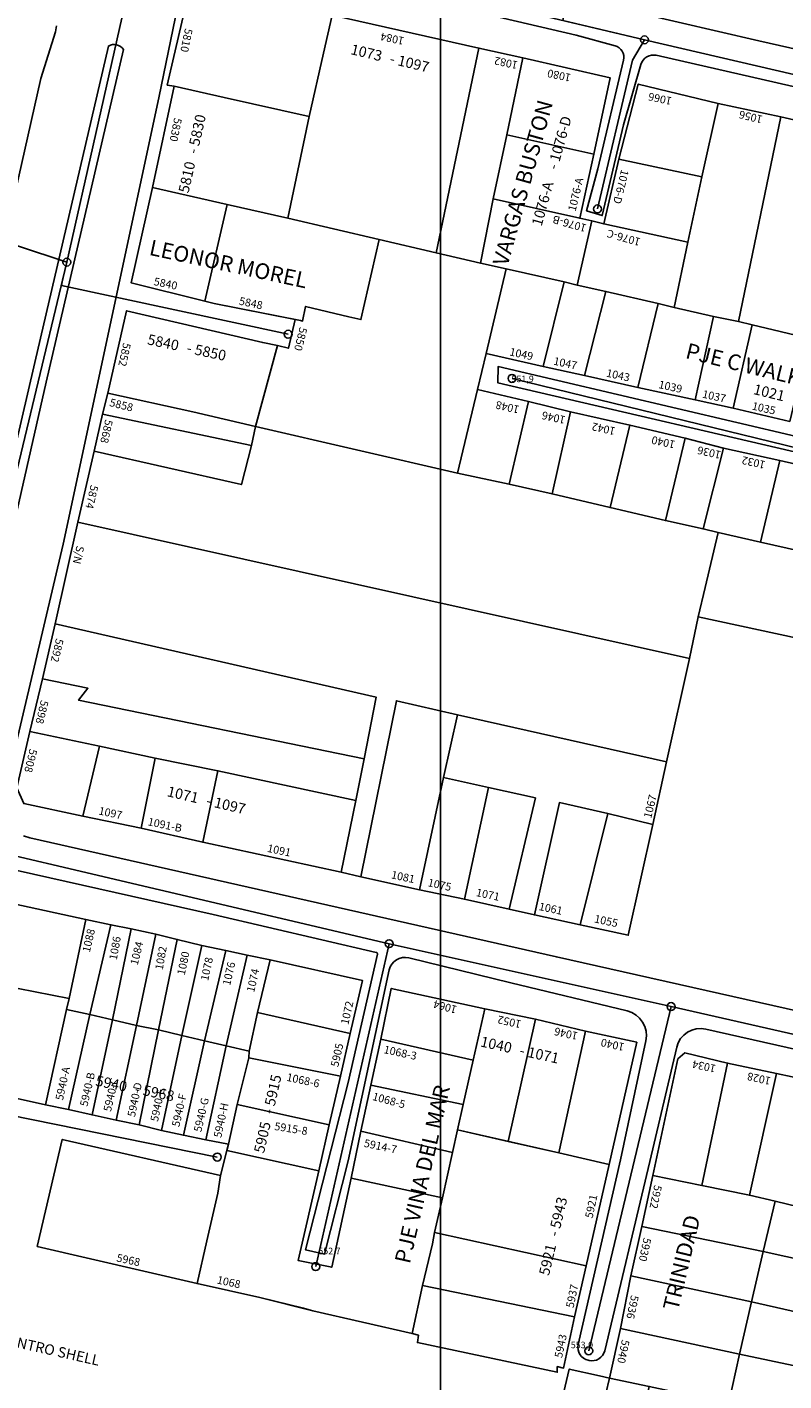
# Model space of a CAD drawing. Extents: x 343203 to 350546, y 6289600 to 6297187.
# Drawn here: x 346221 to 346366, y 6290971 to 6291230 of the extents above; entities that cross this region are included whole.
import ezdxf

# ---------------------------------------------------------------- set-up
doc = ezdxf.new("R2010")
doc.units = 0
doc.header["$MEASUREMENT"] = 0
doc.layers.get('0').update_dxf_attribs({"linetype": 'CONTINUOUS'})
for name, color, linetype in [('1010', 7, 'CONTINUOUS'), ('1400', 7, 'CONTINUOUS'), ('1500', 7, 'CONTINUOUS'), ('2000', 7, 'CONTINUOUS'), ('2510', 7, 'CONTINUOUS'), ('LIMITE_PREDIAL', 7, 'CONTINUOUS')]:
    doc.layers.add(name, color=color, linetype=linetype)

msp = doc.modelspace()

# ---------------------------------------------------------------- linework, layer by layer
at = {"color": 3}
for points in [[(345400, 6290800), (346300, 6290800), (346300, 6291400), (345400, 6291400), (345400, 6290800)], [(346300, 6290800), (347200, 6290800), (347200, 6291400), (346300, 6291400), (346300, 6290800)]]:
    msp.add_lwpolyline(points, dxfattribs=at)
at = {"color": 10}
for points in [[(346339.11, 6291227.86), (346323.48, 6291231.56), (346327.86, 6291256.72), (346325.02, 6291263.49), (346335.07, 6291312.21)], [(346239.57, 6291234.58), (346243.45, 6291250.5), (346339.11, 6291227.86)], [(346228.48, 6291185.29), (346239.57, 6291234.58)], [(346339.11, 6291227.86), (346336.82, 6291223.95), (346330.11, 6291195.49)], [(346339.11, 6291227.86), (346443.61, 6291203.61)], [(346228.48, 6291185.29), (346123.72, 6291219.97)], [(346228.48, 6291185.29), (346208.65, 6291102.94)], [(346228.48, 6291185.29), (346227.63, 6291181.83), (346227.42, 6291180.79), (346270.86, 6291171.48)], [(346429.33, 6291134.79), (346313.73, 6291163.02)], [(346208.65, 6291102.94), (346202.14, 6291075.41), (346290.21, 6291054.78)], [(346290.21, 6291054.78), (346276.14, 6290992.93)], [(346290.21, 6291054.78), (346344.2, 6291042.74)], [(346344.2, 6291042.74), (346328.43, 6290976.81)], [(346344.2, 6291042.74), (346404.01, 6291029.14)], [(346187.32, 6291012.76), (346190.78, 6291027.39), (346257.27, 6291013.91)]]:
    msp.add_lwpolyline(points, dxfattribs=at)
msp.add_circle((346257.27, 6291013.92), 0.759)
at = {"layer": '1400', "color": 2}
for points in [[(346272.2, 6291174.3), (346256.7, 6291177.4), (346254.9, 6291177.8), (346240.8, 6291181.3), (346244.9, 6291199.6), (346249, 6291219), (346247.7, 6291219.2), (346252, 6291237.9)], [(346279.3, 6291232.6), (346307.4, 6291226.3), (346315.8, 6291224.4), (346332.5, 6291220.6), (346329.4, 6291206), (346326.7, 6291193.7), (346329, 6291193.2), (346331.3, 6291192.6), (346334.2, 6291205), (346337.91, 6291219.4), (346353.2, 6291215.7), (346365.2, 6291213.1), (346379.6, 6291209.8)], [(346218.9, 6291084.6), (346221.4, 6291095.4), (346223.8, 6291105.5), (346226.2, 6291116), (346230.6, 6291135.5), (346233.7, 6291149.1), (346235.3, 6291156.2), (346236.3, 6291160.2), (346239.9, 6291176), (346266, 6291169.9), (346268.8, 6291169.3), (346270.9, 6291168.8), (346272.2, 6291174.3)], [(346366.9, 6291154.8), (346356.1, 6291157.3), (346348.8, 6291158.9), (346337.8, 6291161.3), (346327.6, 6291163.6), (346319.7, 6291165.3), (346308.8, 6291167.8), (346307.1, 6291160.9), (346316.9, 6291158.6), (346324.9, 6291156.6), (346336.3, 6291154.1), (346346.9, 6291151.6), (346354.2, 6291149.7), (346365, 6291147.3), (346377.3, 6291144.5)], [(346379.9, 6291110.8), (346349.4, 6291117.4), (346347.7, 6291109.4), (346343.3, 6291089.6), (346340.7, 6291077.6), (346336, 6291056.4), (346326.8, 6291058.4), (346318, 6291060.3), (346313.2, 6291061.4), (346304.6, 6291063.3), (346296, 6291065.1), (346284.8, 6291067.6), (346281, 6291068.5), (346254.5, 6291074.2), (346242.7, 6291076.9), (346231.5, 6291079.2), (346220.2, 6291081.6)], [(346257.9, 6291010.4), (346227.6, 6291017.3), (346222.8, 6290996.8), (346253.4, 6290989.7), (346265.4, 6290987), (346275.6, 6290984.5), (346294.6, 6290980.1), (346295.8, 6290979.8), (346295.6, 6290978.4), (346322.4, 6290972.7), (346322.4, 6290973.8), (346323.6, 6290973.5), (346325.7, 6290983.3), (346327.9, 6290993.1), (346332.3, 6291012.5), (346337.6, 6291035.9), (346327.8, 6291038), (346318.2, 6291040.3), (346308.5, 6291042.3), (346290.6, 6291046.2), (346288.6, 6291036.5), (346286.7, 6291027.7), (346284.8, 6291018.9), (346282.9, 6291009.9), (346279.2, 6290992.8), (346272.8, 6290994.1), (346276.7, 6291011.3), (346278.7, 6291020.1), (346280.9, 6291029.4), (346282.7, 6291037.6), (346285.1, 6291047.7), (346267.4, 6291051.7), (346263, 6291052.6), (346258.9, 6291053.5), (346254.3, 6291054.4), (346249.6, 6291055.6), (346245.5, 6291056.6), (346240.8, 6291057.6), (346236.9, 6291058.4), (346232.1, 6291059.4), (346218.3, 6291062.4)], [(346386.7, 6291000.5), (346391.6, 6291022.1), (346390.5, 6291024), (346382.7, 6291025.8), (346373.4, 6291028), (346364.4, 6291029.9), (346355, 6291031.9), (346346.8, 6291033.9), (346345.5, 6291032.7), (346340.7, 6291010.4), (346338.6, 6291000.6), (346336.5, 6290991.2), (346334.5, 6290981.1), (346332.4, 6290971.6), (346330.5, 6290972), (346324.7, 6290973.3), (346321.2, 6290958.7)], [(346208.3, 6291027.5), (346224.4, 6291023.9), (346228.8, 6291023), (346233.3, 6291022), (346237.9, 6291021), (346242.3, 6291020.1), (346246.6, 6291019), (346250.8, 6291018.1), (346255.1, 6291017.2), (346259.4, 6291016.4), (346259.1, 6291015.2), (346257.9, 6291010.4)]]:
    msp.add_lwpolyline(points, dxfattribs=at)
at = {"layer": '1500'}
for centre in [(346339.1, 6291227.86), (346330.1, 6291195.49), (346228.47, 6291185.29), (346270.85, 6291171.48), (346313.72, 6291163.02), (346290.2, 6291054.78), (346344.19, 6291042.74), (346276.13, 6290992.93), (346328.42, 6290976.81)]:
    msp.add_circle(centre, 0.759, dxfattribs=at)
at = {"layer": '2000', "color": 1}
for points in [[(346454.49, 6291263.27), (346443.56, 6291215.76), (346443.14, 6291214.54), (346442.5, 6291213.41), (346441.65, 6291212.44), (346440.63, 6291211.64), (346439.47, 6291211.06), (346438.22, 6291210.72), (346436.93, 6291210.63), (346435.65, 6291210.79), (346361.02, 6291227.67)], [(346361.02, 6291227.67), (346260.58, 6291251)], [(346259.93, 6291244.2), (346325.98, 6291228.75), (346333.47, 6291226.72), (346333.88, 6291226.56), (346334.25, 6291226.33), (346334.57, 6291226.04), (346334.83, 6291225.68), (346335.02, 6291225.29), (346335.13, 6291224.86), (346335.15, 6291224.43), (346335.09, 6291223.99), (346330.18, 6291203.15), (346328.02, 6291195.14), (346331, 6291194.22), (346335.06, 6291211.6), (346338.39, 6291223.15), (346338.56, 6291223.59), (346338.82, 6291223.99), (346339.14, 6291224.34), (346339.53, 6291224.62), (346339.96, 6291224.82), (346340.42, 6291224.93), (346340.89, 6291224.96), (346341.36, 6291224.9), (346387.66, 6291214.3)], [(346216.37, 6291083.09), (346227.76, 6291131.3), (346246.09, 6291216.78), (346250.16, 6291236.69)], [(346226.51, 6291230.57), (346226.27, 6291229.4), (346223.49, 6291220.43), (346217.37, 6291193.19), (346217.22, 6291192.75), (346216.98, 6291192.34), (346216.66, 6291191.99), (346216.27, 6291191.72), (346215.84, 6291191.53), (346215.38, 6291191.44), (346214.91, 6291191.44), (346214.44, 6291191.54), (346198.13, 6291196.94)], [(346222.31, 6291166.1), (346236.43, 6291226.67), (346236.8, 6291226.85), (346237.19, 6291226.96), (346237.6, 6291226.98), (346238, 6291226.93), (346238.39, 6291226.8), (346238.74, 6291226.6), (346239.05, 6291226.33), (346239.3, 6291226), (346224.48, 6291162.33), (346207.13, 6291085.94), (346206.89, 6291085.4), (346206.46, 6291085), (346205.92, 6291084.79), (346205.33, 6291084.8), (346204.8, 6291085.04), (346204.39, 6291085.46), (346204.18, 6291086.01), (346204.19, 6291086.59), (346211.16, 6291118.14), (346222.31, 6291166.1)], [(346379.65, 6291149.2), (346311.07, 6291165.3), (346311, 6291162.19), (346377.95, 6291146.58)], [(346397.43, 6291035.37), (346322.22, 6291052.23), (346221.4, 6291075.04), (346220.15, 6291075.45)], [(346218.94, 6291068.8), (346256.46, 6291060.39), (346287.73, 6291053.12), (346287.78, 6291053.1), (346287.83, 6291053.07), (346287.88, 6291053.03), (346287.91, 6291052.99), (346287.94, 6291052.93), (346287.95, 6291052.88), (346287.96, 6291052.82), (346287.95, 6291052.76), (346282.33, 6291028.22), (346274.18, 6290996.15), (346277.84, 6290995.34), (346282.33, 6291013.17), (346290.22, 6291049.75), (346290.41, 6291050.33), (346290.71, 6291050.86), (346291.11, 6291051.33), (346291.59, 6291051.7), (346292.13, 6291051.97), (346292.72, 6291052.13), (346293.33, 6291052.16), (346293.94, 6291052.08), (346313.49, 6291047.31), (346335.79, 6291041.89), (346336.67, 6291041.59), (346337.47, 6291041.12), (346338.17, 6291040.51), (346338.74, 6291039.77), (346339.16, 6291038.93), (346339.41, 6291038.04), (346339.48, 6291037.11), (346339.38, 6291036.18), (346334.51, 6291013.41), (346326.42, 6290978), (346326.36, 6290977.52), (346326.39, 6290977.03), (346326.52, 6290976.55), (346326.74, 6290976.11), (346327.04, 6290975.73), (346327.41, 6290975.4), (346327.83, 6290975.16), (346328.3, 6290975), (346328.48, 6290974.96), (346328.96, 6290974.89), (346329.45, 6290974.93), (346329.93, 6290975.05), (346330.37, 6290975.27), (346330.76, 6290975.57), (346331.08, 6290975.93), (346331.33, 6290976.36), (346331.49, 6290976.82), (346340.11, 6291013.07), (346345.28, 6291034.96), (346345.57, 6291035.82), (346346.02, 6291036.6), (346346.62, 6291037.28), (346347.33, 6291037.83), (346348.14, 6291038.24), (346349.02, 6291038.47), (346349.92, 6291038.54), (346350.82, 6291038.42), (346370.92, 6291033.88)]]:
    msp.add_lwpolyline(points, dxfattribs=at)
at = {"layer": 'LIMITE_PREDIAL', "color": 4}
for points in [[(346249, 6291219), (346247.7, 6291219.2), (346252, 6291237.9), (346253.7, 6291239.6), (346279.6, 6291233.9), (346279.3, 6291232.6), (346277.6, 6291225.3), (346274.9, 6291213.2), (346258.6, 6291216.8), (346249, 6291219)], [(346279.3, 6291232.6), (346277.6, 6291225.3), (346274.9, 6291213.2), (346270.8, 6291193.7), (346288.3, 6291189.6), (346299.2, 6291187.1), (346307.4, 6291226.3), (346279.3, 6291232.6)], [(346307.4, 6291226.3), (346299.2, 6291187.1), (346307.7, 6291185.1), (346310.1, 6291197.4), (346312.7, 6291209.7), (346315.8, 6291224.4), (346307.4, 6291226.3)], [(346315.8, 6291224.4), (346312.7, 6291209.7), (346329.4, 6291206), (346332.5, 6291220.6), (346315.8, 6291224.4)], [(346249, 6291219), (346258.6, 6291216.8), (346274.9, 6291213.2), (346270.8, 6291193.7), (346259.2, 6291196.3), (346244.9, 6291199.6), (346249, 6291219)], [(346337.91, 6291219.4), (346334.2, 6291205), (346350.1, 6291201.6), (346353.2, 6291215.7), (346337.91, 6291219.4)], [(346353.2, 6291215.7), (346350.1, 6291201.6), (346347.4, 6291189.1), (346344.8, 6291176.6), (346352.3, 6291174.9), (346357.1, 6291173.9), (346365.2, 6291213.1), (346353.2, 6291215.7)], [(346365.2, 6291213.1), (346357.1, 6291173.9), (346359.7, 6291173.3), (346370.7, 6291170.7), (346379.6, 6291209.8), (346365.2, 6291213.1)], [(346329.4, 6291206), (346312.7, 6291209.7), (346310.1, 6291197.4), (346326.7, 6291193.7), (346329.4, 6291206)], [(346331.3, 6291192.6), (346347.4, 6291189.1), (346350.1, 6291201.6), (346334.2, 6291205), (346331.3, 6291192.6)], [(346240.8, 6291181.3), (346244.9, 6291199.6), (346259.2, 6291196.3), (346254.9, 6291177.8), (346240.8, 6291181.3)], [(346326.7, 6291193.7), (346310.1, 6291197.4), (346307.7, 6291185.1), (346312.6, 6291184), (346323.7, 6291181.5), (346326.2, 6291180.9), (346329, 6291193.2), (346326.7, 6291193.7)], [(346254.9, 6291177.8), (346259.2, 6291196.3), (346270.8, 6291193.7), (346288.3, 6291189.6), (346284.8, 6291174.3), (346282.5, 6291174.8), (346274.2, 6291176.8), (346273.6, 6291174), (346273.2, 6291174.1), (346256.7, 6291177.4), (346254.9, 6291177.8)], [(346329, 6291193.2), (346326.2, 6291180.9), (346331.7, 6291179.7), (346341.7, 6291177.4), (346344.8, 6291176.6), (346347.4, 6291189.1), (346331.3, 6291192.6), (346329, 6291193.2)], [(346268.8, 6291169.3), (346264.6, 6291153.8), (346303.3, 6291144.9), (346307.1, 6291160.9), (346308.8, 6291167.8), (346312.6, 6291184), (346307.7, 6291185.1), (346299.2, 6291187.1), (346288.3, 6291189.6), (346284.8, 6291174.3), (346282.5, 6291174.8), (346274.2, 6291176.8), (346273.6, 6291174), (346273.2, 6291174.1), (346272.2, 6291174.3), (346270.9, 6291168.8), (346268.8, 6291169.3)], [(346308.8, 6291167.8), (346319.7, 6291165.3), (346323.7, 6291181.5), (346312.6, 6291184), (346308.8, 6291167.8)], [(346319.7, 6291165.3), (346323.7, 6291181.5), (346326.2, 6291180.9), (346331.7, 6291179.7), (346327.6, 6291163.6), (346319.7, 6291165.3)], [(346327.6, 6291163.6), (346331.7, 6291179.7), (346341.7, 6291177.4), (346337.8, 6291161.3), (346327.6, 6291163.6)], [(346236.3, 6291160.2), (346252.6, 6291156.6), (346264.6, 6291153.8), (346268.8, 6291169.3), (346266, 6291169.9), (346239.9, 6291176), (346236.3, 6291160.2)], [(346337.8, 6291161.3), (346341.7, 6291177.4), (346344.8, 6291176.6), (346352.3, 6291174.9), (346348.8, 6291158.9), (346337.8, 6291161.3)], [(346348.8, 6291158.9), (346352.3, 6291174.9), (346357.1, 6291173.9), (346359.7, 6291173.3), (346356.1, 6291157.3), (346348.8, 6291158.9)], [(346356.1, 6291157.3), (346359.7, 6291173.3), (346370.7, 6291170.7), (346366.9, 6291154.8), (346356.1, 6291157.3)], [(346316.9, 6291158.6), (346313.2, 6291142.8), (346303.3, 6291144.9), (346307.1, 6291160.9), (346316.9, 6291158.6)], [(346235.3, 6291156.2), (346263.8, 6291150.2), (346264.6, 6291153.8), (346252.6, 6291156.6), (346236.3, 6291160.2), (346235.3, 6291156.2)], [(346324.9, 6291156.6), (346321.4, 6291140.9), (346313.2, 6291142.8), (346316.9, 6291158.6), (346324.9, 6291156.6)], [(346233.7, 6291149.1), (346261.9, 6291142.7), (346263.8, 6291150.2), (346235.3, 6291156.2), (346233.7, 6291149.1)], [(346336.3, 6291154.1), (346332.5, 6291138.3), (346321.4, 6291140.9), (346324.9, 6291156.6), (346336.3, 6291154.1)], [(346230.6, 6291135.5), (346347.7, 6291109.4), (346349.4, 6291117.4), (346350.7, 6291123), (346353.2, 6291133.5), (346350.3, 6291134.2), (346343.1, 6291135.8), (346332.5, 6291138.3), (346321.4, 6291140.9), (346313.2, 6291142.8), (346303.3, 6291144.9), (346264.6, 6291153.8), (346263.8, 6291150.2), (346261.9, 6291142.7), (346233.7, 6291149.1), (346230.6, 6291135.5)], [(346346.9, 6291151.6), (346343.1, 6291135.8), (346332.5, 6291138.3), (346336.3, 6291154.1), (346346.9, 6291151.6)], [(346354.2, 6291149.7), (346350.3, 6291134.2), (346343.1, 6291135.8), (346346.9, 6291151.6), (346354.2, 6291149.7)], [(346365, 6291147.3), (346361.3, 6291131.7), (346353.2, 6291133.5), (346350.3, 6291134.2), (346354.2, 6291149.7), (346365, 6291147.3)], [(346377.3, 6291144.5), (346373.5, 6291128.9), (346361.3, 6291131.7), (346365, 6291147.3), (346377.3, 6291144.5)], [(346284.8, 6291067.6), (346291.6, 6291101.3), (346303.3, 6291098.6), (346343.3, 6291089.6), (346347.7, 6291109.4), (346230.6, 6291135.5), (346226.2, 6291116), (346287.7, 6291102), (346285.4, 6291090.2), (346283.8, 6291082.2), (346281, 6291068.5), (346284.8, 6291067.6)], [(346410.3, 6291104.2), (346396.4, 6291107.3), (346379.9, 6291110.8), (346349.4, 6291117.4), (346350.7, 6291123), (346353.2, 6291133.5), (346361.3, 6291131.7), (346373.5, 6291128.9), (346385.6, 6291126.1), (346413.6, 6291119.8), (346410.3, 6291104.2)], [(346223.8, 6291105.5), (346232.5, 6291103.7), (346230.7, 6291101.4), (346285.4, 6291090.2), (346287.7, 6291102), (346226.2, 6291116), (346223.8, 6291105.5)], [(346221.4, 6291095.4), (346234.7, 6291092.6), (346245.4, 6291090.3), (346257.4, 6291087.9), (346283.8, 6291082.2), (346285.4, 6291090.2), (346230.7, 6291101.4), (346232.5, 6291103.7), (346223.8, 6291105.5), (346221.4, 6291095.4)], [(346296, 6291065.1), (346300.6, 6291086.6), (346303.3, 6291098.6), (346291.6, 6291101.3), (346284.8, 6291067.6), (346296, 6291065.1)], [(346318, 6291060.3), (346322.8, 6291081.8), (346332.1, 6291079.7), (346340.7, 6291077.6), (346343.3, 6291089.6), (346303.3, 6291098.6), (346300.6, 6291086.6), (346309.2, 6291084.7), (346318.2, 6291082.7), (346313.2, 6291061.4), (346318, 6291060.3)], [(346231.5, 6291079.2), (346234.7, 6291092.6), (346221.4, 6291095.4), (346218.9, 6291084.6), (346220.2, 6291081.6), (346231.5, 6291079.2)], [(346242.7, 6291076.9), (346245.4, 6291090.3), (346234.7, 6291092.6), (346231.5, 6291079.2), (346242.7, 6291076.9)], [(346254.5, 6291074.2), (346257.4, 6291087.9), (346245.4, 6291090.3), (346242.7, 6291076.9), (346254.5, 6291074.2)], [(346281, 6291068.5), (346283.8, 6291082.2), (346257.4, 6291087.9), (346254.5, 6291074.2), (346281, 6291068.5)], [(346304.6, 6291063.3), (346309.2, 6291084.7), (346300.6, 6291086.6), (346296, 6291065.1), (346304.6, 6291063.3)], [(346313.2, 6291061.4), (346318.2, 6291082.7), (346309.2, 6291084.7), (346304.6, 6291063.3), (346313.2, 6291061.4)], [(346326.8, 6291058.4), (346332.1, 6291079.7), (346322.8, 6291081.8), (346318, 6291060.3), (346326.8, 6291058.4)], [(346336, 6291056.4), (346340.7, 6291077.6), (346332.1, 6291079.7), (346326.8, 6291058.4), (346336, 6291056.4)], [(346212.6, 6291047.5), (346228.9, 6291044.3), (346232.1, 6291059.4), (346218.3, 6291062.4), (346215.4, 6291061.2), (346212.6, 6291047.5)], [(346232.1, 6291059.4), (346228.9, 6291044.3), (346228.4, 6291042.2), (346232.9, 6291041.2), (346236.9, 6291058.4), (346232.1, 6291059.4)], [(346236.9, 6291058.4), (346232.9, 6291041.2), (346237.2, 6291040.2), (346240.8, 6291057.6), (346236.9, 6291058.4)], [(346240.8, 6291057.6), (346237.2, 6291040.2), (346241.8, 6291039.1), (346245.5, 6291056.6), (346240.8, 6291057.6)], [(346245.5, 6291056.6), (346241.8, 6291039.1), (346246, 6291038.3), (346249.6, 6291055.6), (346245.5, 6291056.6)], [(346249.6, 6291055.6), (346246, 6291038.3), (346250.5, 6291037.2), (346254.3, 6291054.4), (346249.6, 6291055.6)], [(346254.3, 6291054.4), (346250.5, 6291037.2), (346254.8, 6291036.2), (346258.9, 6291053.5), (346254.3, 6291054.4)], [(346258.9, 6291053.5), (346254.8, 6291036.2), (346259, 6291035.2), (346263, 6291052.6), (346258.9, 6291053.5)], [(346263, 6291052.6), (346259, 6291035.2), (346263.4, 6291034.2), (346265, 6291041.6), (346267.4, 6291051.7), (346263, 6291052.6)], [(346267.4, 6291051.7), (346265, 6291041.6), (346282.7, 6291037.6), (346285.1, 6291047.7), (346267.4, 6291051.7)], [(346224.4, 6291023.9), (346228.4, 6291042.2), (346228.9, 6291044.3), (346212.6, 6291047.5), (346208.3, 6291027.5), (346224.4, 6291023.9)], [(346288.6, 6291036.5), (346306.3, 6291032.5), (346308.5, 6291042.3), (346290.6, 6291046.2), (346288.6, 6291036.5)], [(346224.4, 6291023.9), (346228.4, 6291042.2), (346232.9, 6291041.2), (346228.8, 6291023), (346224.4, 6291023.9)], [(346228.8, 6291023), (346232.9, 6291041.2), (346237.2, 6291040.2), (346233.3, 6291022), (346228.8, 6291023)], [(346282.7, 6291037.6), (346265, 6291041.6), (346263.4, 6291034.2), (346263.3, 6291032.9), (346280.9, 6291029.4), (346282.7, 6291037.6)], [(346308.5, 6291042.3), (346306.3, 6291032.5), (346304.4, 6291024), (346303.3, 6291019.1), (346313, 6291016.9), (346318.2, 6291040.3), (346308.5, 6291042.3)], [(346233.3, 6291022), (346237.2, 6291040.2), (346241.8, 6291039.1), (346237.9, 6291021), (346233.3, 6291022)], [(346237.9, 6291021), (346241.8, 6291039.1), (346246, 6291038.3), (346242.3, 6291020.1), (346237.9, 6291021)], [(346318.2, 6291040.3), (346313, 6291016.9), (346322.7, 6291014.7), (346327.8, 6291038), (346318.2, 6291040.3)], [(346242.3, 6291020.1), (346246, 6291038.3), (346250.5, 6291037.2), (346246.6, 6291019), (346242.3, 6291020.1)], [(346246.6, 6291019), (346250.5, 6291037.2), (346254.8, 6291036.2), (346250.8, 6291018.1), (346246.6, 6291019)], [(346250.8, 6291018.1), (346254.8, 6291036.2), (346259, 6291035.2), (346255.1, 6291017.2), (346250.8, 6291018.1)], [(346286.7, 6291027.7), (346304.4, 6291024), (346306.3, 6291032.5), (346288.6, 6291036.5), (346286.7, 6291027.7)], [(346327.8, 6291038), (346322.7, 6291014.7), (346332.3, 6291012.5), (346337.6, 6291035.9), (346327.8, 6291038)], [(346255.1, 6291017.2), (346259, 6291035.2), (346263.4, 6291034.2), (346263.3, 6291032.9), (346261.1, 6291024), (346259.4, 6291016.4), (346255.1, 6291017.2)], [(346340.7, 6291010.4), (346350.1, 6291008.5), (346355, 6291031.9), (346346.8, 6291033.9), (346345.5, 6291032.7), (346340.7, 6291010.4)], [(346280.9, 6291029.4), (346263.3, 6291032.9), (346261.1, 6291024), (346278.7, 6291020.1), (346280.9, 6291029.4)], [(346355, 6291031.9), (346350.1, 6291008.5), (346359.2, 6291006.6), (346364.4, 6291029.9), (346355, 6291031.9)], [(346364.4, 6291029.9), (346359.2, 6291006.6), (346364.1, 6291005.5), (346368.6, 6291004.4), (346373.4, 6291028), (346364.4, 6291029.9)], [(346284.8, 6291018.9), (346302.3, 6291014.8), (346303.3, 6291019.1), (346304.4, 6291024), (346286.7, 6291027.7), (346284.8, 6291018.9)], [(346278.7, 6291020.1), (346261.1, 6291024), (346259.4, 6291016.4), (346259.1, 6291015.2), (346276.7, 6291011.3), (346278.7, 6291020.1)], [(346282.9, 6291009.9), (346300.4, 6291006.1), (346302.3, 6291014.8), (346284.8, 6291018.9), (346282.9, 6291009.9)], [(346332.3, 6291012.5), (346322.7, 6291014.7), (346303.3, 6291019.1), (346302.3, 6291014.8), (346300.4, 6291006.1), (346298.9, 6290999.5), (346327.9, 6290993.1), (346332.3, 6291012.5)], [(346222.8, 6290996.8), (346227.6, 6291017.3), (346257.9, 6291010.4), (346257.4, 6291007), (346255.3, 6290997.9), (346253.4, 6290989.7), (346222.8, 6290996.8)], [(346276.7, 6291011.3), (346259.1, 6291015.2), (346257.9, 6291010.4), (346257.4, 6291007), (346255.3, 6290997.9), (346253.4, 6290989.7), (346265.4, 6290987), (346273.8, 6290985), (346275.6, 6290984.5), (346294.6, 6290980.1), (346296.6, 6290989.3), (346298.5, 6290997.3), (346298.9, 6290999.5), (346300.4, 6291006.1), (346282.9, 6291009.9), (346279.2, 6290992.8), (346272.8, 6290994.1), (346276.7, 6291011.3)], [(346338.6, 6291000.6), (346361.8, 6290995.8), (346364.1, 6291005.5), (346359.2, 6291006.6), (346350.1, 6291008.5), (346340.7, 6291010.4), (346338.6, 6291000.6)], [(346386.7, 6291000.5), (346377.7, 6291002.5), (346368.6, 6291004.4), (346364.1, 6291005.5), (346361.8, 6290995.8), (346384.7, 6290990.8), (346386.7, 6291000.5)], [(346327.9, 6290993.1), (346298.9, 6290999.5), (346298.5, 6290997.3), (346296.6, 6290989.3), (346325.7, 6290983.3), (346327.9, 6290993.1)], [(346336.5, 6290991.2), (346359.6, 6290986.2), (346361.8, 6290995.8), (346338.6, 6291000.6), (346336.5, 6290991.2)], [(346384.7, 6290990.8), (346361.8, 6290995.8), (346359.6, 6290986.2), (346382.4, 6290981), (346384.7, 6290990.8)], [(346325.7, 6290983.3), (346296.6, 6290989.3), (346294.6, 6290980.1), (346295.8, 6290979.8), (346295.6, 6290978.4), (346322.4, 6290972.7), (346322.4, 6290973.8), (346323.6, 6290973.5), (346325.7, 6290983.3)], [(346334.5, 6290981.1), (346357.3, 6290976.2), (346359.6, 6290986.2), (346336.5, 6290991.2), (346334.5, 6290981.1)], [(346382.4, 6290981), (346359.6, 6290986.2), (346357.3, 6290976.2), (346380.3, 6290971.3), (346382.4, 6290981)], [(346332.4, 6290971.6), (346340, 6290970), (346347.8, 6290968.3), (346355.2, 6290966.6), (346357.3, 6290976.2), (346334.5, 6290981.1), (346332.4, 6290971.6)], [(346380.3, 6290971.3), (346357.3, 6290976.2), (346355.2, 6290966.6), (346362.6, 6290965.1), (346370.6, 6290963.3), (346378.2, 6290961.6), (346380.3, 6290971.3)], [(346321.2, 6290958.7), (346328.9, 6290956.9), (346332.4, 6290971.6), (346330.5, 6290972), (346324.7, 6290973.3), (346321.2, 6290958.7)], [(346328.9, 6290956.9), (346332.4, 6290971.6), (346340, 6290970), (346336.6, 6290955.3), (346328.9, 6290956.9)]]:
    msp.add_lwpolyline(points, dxfattribs=at)

# ---------------------------------------------------------------- texts
at = {"color": 10}
for s, height, rotation, p in [('VARGAS BUSTON', 3, 74.4845, (346312.87, 6291184.38)), ('LEONOR MOREL', 3, 347.9, (346244.07, 6291186.71)), ('PJE C WALKER MARTINEZ', 3, 346.2957, (346346.77, 6291166.95)), ('5940', 2, 348.5302, (346233.84, 6291027.61)), (' - 5968', 2, 348.5302, (346240.77, 6291026.21)), ('PJE VINA DEL MAR', 3, 77.1774, (346294.14, 6290993.34)), ('TRINIDAD', 3, 76.5472, (346345.51, 6290984.35))]:
    msp.add_text(s, height=height, rotation=rotation, dxfattribs=at).set_placement(p)
at = {"color": 1}
for s, p in [('551,9', (346313.63, 6291162.31)), ('552,7', (346276.63, 6290995.31)), ('553,0', (346324.98, 6290977.31))]:
    msp.add_text(s, height=1.25, dxfattribs=at).set_placement(p)
at = {"color": 2}
msp.add_text('SERVICENTRO SHELL', height=2, rotation=347.3843, dxfattribs=at).set_placement((346208.31, 6290979.8))
at = {"layer": '1010', "color": 10}
for s, rotation, p in [('1073', 346.6968, (346282.69, 6291225.14)), (' - 1097', 346.6968, (346289.57, 6291223.51)), (' - 5830', 77.292, (346253.31, 6291205.29)), (' - 1076-D', 74.4845, (346322.22, 6291202.27)), ('5810', 77.292, (346251.76, 6291198.39)), ('1076-A', 74.4845, (346319.38, 6291192.04)), ('5840', 347.9, (346243.76, 6291169.58)), (' - 5850', 347.9, (346250.68, 6291168.09)), ('1021', 346.2957, (346359.8, 6291160.06)), ('1071', 346.8113, (346247.53, 6291083.04)), (' - 1097', 346.8113, (346254.42, 6291081.43)), ('1040', 347.4416, (346307.53, 6291035.12)), (' - 1071', 347.4416, (346314.44, 6291033.58)), (' - 5915', 77.1774, (346267.78, 6291021.43)), ('5905', 77.1774, (346266.21, 6291014.53)), (' - 5943', 76.5472, (346322.43, 6290997.98)), ('5921', 76.5472, (346320.79, 6290991.1))]:
    msp.add_text(s, height=2, rotation=rotation, dxfattribs=at).set_placement(p)
at = {"layer": '2510', "color": 4}
for s, rotation, p in [('5810', 258.404, (346251.11, 6291230.13)), ('1084', 167.9912, (346293.16, 6291228.33)), ('1082', 167.9912, (346314.95, 6291223.7)), ('1080', 167.8193, (346325.12, 6291221.28)), ('1066', 167.8193, (346344.45, 6291216.82)), ('5830', 258.404, (346249.05, 6291213.01)), ('1056', 166.5015, (346361.83, 6291213.29)), ('1076-D', 256.3986, (346334.66, 6291203.13)), ('1076-A', 76.5472, (346325.89, 6291194.92)), ('1076-B', 163.9805, (346328.11, 6291192.45)), ('1076-C', 164.3243, (346338.46, 6291189.81)), ('5840', 348.1292, (346245.01, 6291180.92)), ('5848', 348.1292, (346261.34, 6291177.18)), ('5850', 255.9975, (346273.07, 6291172.93)), ('5852', 257.6591, (346239.28, 6291169.94)), ('1049', 347.6135, (346313.14, 6291167.45)), ('1047', 347.6135, (346321.56, 6291165.69)), ('1043', 347.6135, (346331.67, 6291163.39)), ('1039', 347.6135, (346341.69, 6291161.19)), ('1037', 347.6135, (346350.06, 6291159.37)), ('5858', 346.0092, (346236.52, 6291157.76)), ('1048', 167.361, (346315.23, 6291157.74)), ('1035', 347.0978, (346359.57, 6291157.09)), ('5868', 257.6591, (346235.83, 6291155.24)), ('1046', 167.361, (346324.07, 6291155.75)), ('1042', 167.361, (346333.64, 6291153.6)), ('1040', 167.361, (346345.08, 6291151.03)), ('1036', 167.361, (346353.85, 6291149.06)), ('1032', 167.361, (346362.36, 6291147.15)), ('5874', 256.9716, (346233.04, 6291142.69)), ('S/N', 256.9716, (346230.36, 6291131.1)), ('5892', 256.6851, (346226.41, 6291113.31)), ('5898', 256.6851, (346223.51, 6291101.5)), ('5908', 256.6851, (346221.35, 6291092.18)), ('1067', 76.2034, (346340.37, 6291078.68)), ('1097', 348.1864, (346234.45, 6291079.54)), ('1091-B', 348.1864, (346243.87, 6291077.47)), ('1091', 348.1864, (346266.75, 6291072.38)), ('1081', 347.9, (346290.48, 6291067.31)), ('1075', 347.9, (346297.49, 6291065.8)), ('1071', 347.9, (346306.74, 6291063.92)), ('1061', 347.9, (346318.77, 6291061.24)), ('1055', 347.9, (346329.38, 6291058.87)), ('1088', 77.0055, (346232.86, 6291053.01)), ('1086', 79.9849, (346238.03, 6291051.56)), ('1084', 75.9742, (346242.03, 6291050.56)), ('1082', 79.9849, (346246.83, 6291049.66)), ('1080', 77.9796, (346251.03, 6291048.66)), ('1078', 77.9796, (346255.53, 6291047.56)), ('1076', 77.0055, (346259.73, 6291046.66)), ('1074', 77.0055, (346264.33, 6291045.36)), ('1072', 77.0628, (346282.37, 6291039.17)), ('1064', 164.4962, (346303.3, 6291042.79)), ('1052', 167.4183, (346315.6, 6291040.03)), ('1046', 167.4183, (346326.45, 6291037.78)), ('1040', 167.4183, (346335.37, 6291035.66)), ('5905', 77.0628, (346280.43, 6291031.07)), ('1068-3', 348.0146, (346289.05, 6291033.83)), ('5940-A', 77.6931, (346227.71, 6291024.67)), ('1034', 167.4183, (346352.88, 6291031.51)), ('5940-B', 77.0055, (346232.4, 6291023.5)), ('5940-C', 77.0055, (346236.9, 6291022.5)), ('5940-D', 77.9796, (346241.5, 6291021.5)), ('1068-6', 348.0146, (346270.44, 6291028.54)), ('1028', 167.4183, (346363.4, 6291029.16)), ('5940-E', 77.9796, (346245.9, 6291020.6)), ('5940-F', 77.0055, (346250, 6291019.6)), ('1068-5', 344.9779, (346286.87, 6291024.87)), ('5940-G', 77.0055, (346254.2, 6291018.6)), ('5940-H', 77.9796, (346258.03, 6291017.52)), ('5915-8', 350.9939, (346268.14, 6291019.12)), ('5914-7', 348.0146, (346285.26, 6291015.91)), ('5922', 258.1175, (346340.99, 6291008.66)), ('5921', 77.9796, (346329.15, 6291002.11)), ('5930', 258.1175, (346338.93, 6290998.56)), ('5968', 347.8427, (346237.88, 6290993.95)), ('1068', 347.8427, (346257.11, 6290989.72)), ('5937', 77.9796, (346325.49, 6290984.93)), ('5936', 258.1175, (346336.55, 6290987.56)), ('5943', 77.9796, (346323.3, 6290975.36)), ('5940', 258.1175, (346334.79, 6290979.04))]:
    msp.add_text(s, height=1.5, rotation=rotation, dxfattribs=at).set_placement(p)

doc.saveas('drawing.dxf')
